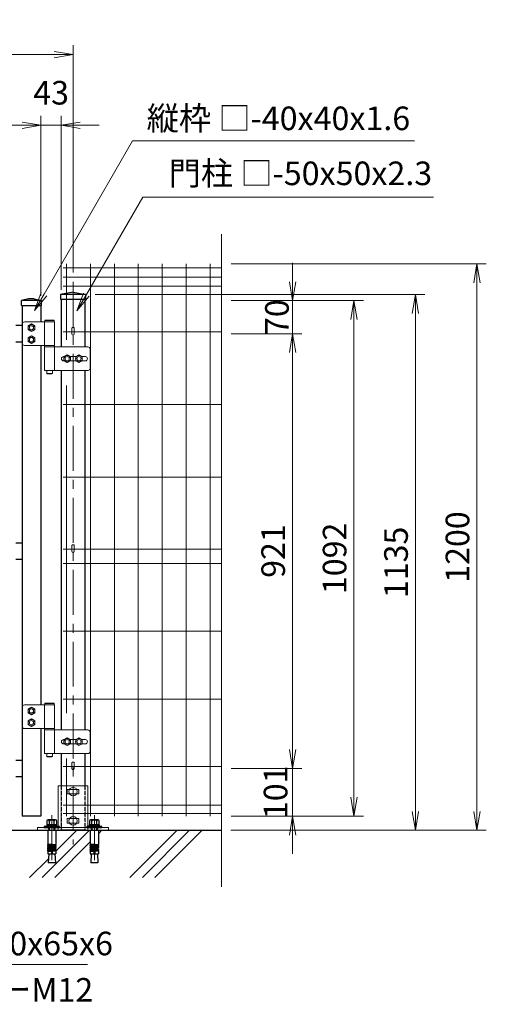
# Model space of a CAD drawing. Units: millimetres. Extents: x 8400 to 16800, y 0 to 5940.
# Drawn here: x 10195 to 11182, y 2294 to 4380 of the extents above; entities that cross this region are included whole.
import ezdxf

# ---------------------------------------------------------------- set-up
doc = ezdxf.new("R2010")
doc.units = ezdxf.units.MM
doc.header["$LTSCALE"] = 3
doc.header["$MEASUREMENT"] = 0
for name, pattern in [('CENTER', [50.8, 31.75, -6.35, 6.35, -6.35]), ('DASHED', [19.05, 12.7, -6.35]), ('DASHED2', [0.375, 0.25, -0.125])]:
    doc.linetypes.add(name, pattern=pattern)
doc.layers.add('D-BGD', color=7, linetype='Continuous')
doc.layers.add('D-STR1', color=1, linetype='Continuous')
for name, color, linetype, lineweight in [('D-BMK', 2, 'CENTER', 13), ('D-DCR-HCH', 7, 'Continuous', 13), ('D-STR-DIM', 7, 'Continuous', 13), ('D-STR-TXT', 7, 'Continuous', 13), ('D-STR2', 7, 'Continuous', 13), ('D-STR3', 3, 'Continuous', 13)]:
    doc.layers.add(name, color=color, linetype=linetype, lineweight=lineweight)
doc.styles.add('ゴシック', font='txt')
doc.dimstyles.new('STYLE', dxfattribs={"dimscale": 20, "dimtxt": 2.5, "dimasz": 2, "dimexe": 1, "dimexo": 1, "dimgap": 0.8, "dimtad": 1, "dimdsep": 46, "dimtxsty": 'ゴシック', "dimblk": 'OPEN', "dimcen": 1e-08, "dimclrd": 256, "dimclre": 256, "dimclrt": 256, "dimadec": 0, "dimazin": 2, "dimtfac": 1, "dimtmove": 2, "dimatfit": 3, "dimldrblk": 'OPEN', "dimfxl": 1, "dimtolj": 1, "dimtzin": 0, "dimlwd": -1, "dimlwe": -1, "dimarcsym": 0})

# ---------------------------------------------------------------- blocks, each defined once
blk = doc.blocks.new('_Open')
at = {"color": 0, "linetype": 'ByBlock', "lineweight": -2}
for p, q in [((-1, 0.167), (0, 0)), ((-1, -0.167), (0, 0)), ((0, 0), (-1, 0))]:
    blk.add_line(p, q, dxfattribs=at)
blk = doc.blocks.new('*D11')
at = {"layer": 'D-STR-DIM', "transparency": 16777216}
for p, q in [((9277.8, 3843.5), (9277.8, 4326.4)), ((10307.8, 3844.6), (10307.8, 4326.4)), ((10267.8, 4306.4), (9317.8, 4306.4))]:
    blk.add_line(p, q, dxfattribs=at)
at = {"layer": 'D-STR-DIM', "transparency": 16777216, "xscale": 40, "yscale": 40, "zscale": 40, "rotation": 180}
blk.add_blockref('_Open', (9277.8, 4306.4), dxfattribs=at)
at = {"layer": 'D-STR-DIM', "transparency": 16777216, "xscale": 40, "yscale": 40, "zscale": 40}
blk.add_blockref('_Open', (10307.8, 4306.4), dxfattribs=at)
at = {"layer": 'D-STR-DIM', "transparency": 16777216, "insert": (9792.8, 4347.4), "char_height": 50, "attachment_point": 5, "style": 'ゴシック'}
blk.add_mtext('\\A1;1030', dxfattribs=at)
blk = doc.blocks.new('*D12')
at = {"layer": 'D-STR-DIM', "transparency": 16777216}
for p, q in [((9315.8, 3795), (9315.8, 4176.4)), ((10239.8, 3795), (10239.8, 4176.4)), ((9355.8, 4156.4), (10199.8, 4156.4))]:
    blk.add_line(p, q, dxfattribs=at)
at = {"layer": 'D-STR-DIM', "transparency": 16777216, "xscale": 40, "yscale": 40, "zscale": 40, "rotation": 180}
blk.add_blockref('_Open', (9315.8, 4156.4), dxfattribs=at)
at = {"layer": 'D-STR-DIM', "transparency": 16777216, "xscale": 40, "yscale": 40, "zscale": 40}
blk.add_blockref('_Open', (10239.8, 4156.4), dxfattribs=at)
at = {"layer": 'D-STR-DIM', "transparency": 16777216, "insert": (9777.8, 4197.4), "char_height": 50, "attachment_point": 5, "style": 'ゴシック'}
blk.add_mtext('\\A1;924', dxfattribs=at)
blk = doc.blocks.new('*D14')
at = {"layer": 'D-STR-DIM', "transparency": 16777216}
for p, q in [((10239.8, 3795), (10239.8, 4176.4)), ((10282.8, 3808), (10282.8, 4176.4)), ((10199.8, 4156.4), (10159.8, 4156.4)), ((10239.8, 4156.4), (10282.8, 4156.4)), ((10322.8, 4156.4), (10362.8, 4156.4))]:
    blk.add_line(p, q, dxfattribs=at)
at = {"layer": 'D-STR-DIM', "transparency": 16777216, "xscale": 40, "yscale": 40, "zscale": 40}
blk.add_blockref('_Open', (10239.8, 4156.4), dxfattribs=at)
at = {"layer": 'D-STR-DIM', "transparency": 16777216, "xscale": 40, "yscale": 40, "zscale": 40, "rotation": 180}
blk.add_blockref('_Open', (10282.8, 4156.4), dxfattribs=at)
at = {"layer": 'D-STR-DIM', "transparency": 16777216, "insert": (10261.3, 4225.4), "char_height": 50, "attachment_point": 5, "style": 'ゴシック'}
blk.add_mtext('\\A1;43', dxfattribs=at)
blk = doc.blocks.new('*D1')
at = {"layer": 'D-STR-DIM', "transparency": 16777216}
for p, q in [((10772.2, 2834), (10772.2, 2874)), ((10642.2, 2794), (10792.2, 2794)), ((10772.2, 2693), (10772.2, 2794)), ((10642.2, 2693), (10792.2, 2693)), ((10772.2, 2653), (10772.2, 2613))]:
    blk.add_line(p, q, dxfattribs=at)
at = {"layer": 'D-STR-DIM', "transparency": 16777216, "xscale": 40, "yscale": 40, "zscale": 40}
for p, rotation in [((10772.2, 2794), 270), ((10772.2, 2693), 90)]:
    blk.add_blockref('_Open', p, dxfattribs=dict(at, rotation=rotation))
at = {"layer": 'D-STR-DIM', "transparency": 16777216, "insert": (10736.3, 2743.5), "char_height": 50, "attachment_point": 5, "rotation": 90, "style": 'ゴシック'}
blk.add_mtext('\\A1;101', dxfattribs=at)
blk = doc.blocks.new('*D2')
at = {"layer": 'D-STR-DIM', "transparency": 16777216}
for p, q in [((10642.2, 3715), (10792.2, 3715)), ((10772.2, 2834), (10772.2, 3675)), ((10642.2, 2794), (10792.2, 2794))]:
    blk.add_line(p, q, dxfattribs=at)
at = {"layer": 'D-STR-DIM', "transparency": 16777216, "xscale": 40, "yscale": 40, "zscale": 40}
for p, rotation in [((10772.2, 3715), 90), ((10772.2, 2794), 270)]:
    blk.add_blockref('_Open', p, dxfattribs=dict(at, rotation=rotation))
at = {"layer": 'D-STR-DIM', "transparency": 16777216, "insert": (10731.2, 3254.5), "char_height": 50, "attachment_point": 5, "rotation": 90, "style": 'ゴシック'}
blk.add_mtext('\\A1;921', dxfattribs=at)
blk = doc.blocks.new('*D3')
at = {"layer": 'D-STR-DIM', "transparency": 16777216}
for p, q in [((10772.2, 3825), (10772.2, 3865)), ((10642.2, 3785), (10792.2, 3785)), ((10772.2, 3715), (10772.2, 3785)), ((10662.2, 3715), (10792.2, 3715)), ((10772.2, 3675), (10772.2, 3635))]:
    blk.add_line(p, q, dxfattribs=at)
at = {"layer": 'D-STR-DIM', "transparency": 16777216, "xscale": 40, "yscale": 40, "zscale": 40}
for p, rotation in [((10772.2, 3785), 270), ((10772.2, 3715), 90)]:
    blk.add_blockref('_Open', p, dxfattribs=dict(at, rotation=rotation))
at = {"layer": 'D-STR-DIM', "transparency": 16777216, "insert": (10739.2, 3750), "char_height": 50, "attachment_point": 5, "rotation": 90, "style": 'ゴシック'}
blk.add_mtext('\\A1;70', dxfattribs=at)
blk = doc.blocks.new('*D4')
at = {"layer": 'D-STR-DIM', "transparency": 16777216}
for p, q in [((10642.2, 3785), (10922.2, 3785)), ((10902.2, 3745), (10902.2, 2733)), ((10642.2, 2693), (10922.2, 2693))]:
    blk.add_line(p, q, dxfattribs=at)
at = {"layer": 'D-STR-DIM', "transparency": 16777216, "xscale": 40, "yscale": 40, "zscale": 40}
for p, rotation in [((10902.2, 3785), 90), ((10902.2, 2693), 270)]:
    blk.add_blockref('_Open', p, dxfattribs=dict(at, rotation=rotation))
at = {"layer": 'D-STR-DIM', "transparency": 16777216, "insert": (10861.2, 3239), "char_height": 50, "attachment_point": 5, "rotation": 90, "style": 'ゴシック'}
blk.add_mtext('\\A1;1092', dxfattribs=at)
blk = doc.blocks.new('*D21')
at = {"layer": 'D-STR-DIM', "transparency": 16777216}
for p, q in [((10354.3, 3798), (11052.2, 3798)), ((11032.2, 3758), (11032.2, 2703)), ((10641.3, 2663), (11052.2, 2663))]:
    blk.add_line(p, q, dxfattribs=at)
at = {"layer": 'D-STR-DIM', "transparency": 16777216, "xscale": 40, "yscale": 40, "zscale": 40}
for p, rotation in [((11032.2, 3798), 90), ((11032.2, 2663), 270)]:
    blk.add_blockref('_Open', p, dxfattribs=dict(at, rotation=rotation))
at = {"layer": 'D-STR-DIM', "transparency": 16777216, "insert": (10991.2, 3230.5), "char_height": 50, "attachment_point": 5, "rotation": 90, "style": 'ゴシック'}
blk.add_mtext('\\A1;1135', dxfattribs=at)
blk = doc.blocks.new('*D22')
at = {"layer": 'D-STR-DIM', "transparency": 16777216}
for p, q in [((10642.2, 3863), (11182.2, 3863)), ((11162.2, 3823), (11162.2, 2703)), ((10641.3, 2663), (11182.2, 2663))]:
    blk.add_line(p, q, dxfattribs=at)
at = {"layer": 'D-STR-DIM', "transparency": 16777216, "xscale": 40, "yscale": 40, "zscale": 40}
for p, rotation in [((11162.2, 3863), 90), ((11162.2, 2663), 270)]:
    blk.add_blockref('_Open', p, dxfattribs=dict(at, rotation=rotation))
at = {"layer": 'D-STR-DIM', "transparency": 16777216, "insert": (11121.2, 3263), "char_height": 50, "attachment_point": 5, "rotation": 90, "style": 'ゴシック'}
blk.add_mtext('\\A1;1200', dxfattribs=at)
blk = doc.blocks.new('ベースプレート部品\u3000正面図')
at = {"layer": 'D-STR3'}
for p, q in [((896.4, 2420.1), (833.3, 2420.1)), ((833.3, 2420.1), (833.3, 2332.1)), ((896.4, 2420.1), (896.4, 2332.1)), ((877.3, 2412.8), (852.3, 2412.8)), ((877.3, 2403.3), (852.3, 2403.3)), ((877.3, 2350.8), (852.3, 2350.8)), ((877.3, 2341.3), (852.3, 2341.3)), ((789.9, 2332.1), (789.9, 2326.1)), ((789.9, 2332.1), (939.9, 2332.1)), ((789.9, 2326.1), (939.9, 2326.1)), ((939.9, 2332.1), (939.9, 2326.1))]:
    blk.add_line(p, q, dxfattribs=at)
at = {"layer": 'D-STR3', "linetype": 'DASHED', "ltscale": 0.1}
for p, q in [((839.3, 2420.1), (839.3, 2326.1)), ((890.3, 2326.1), (890.3, 2420.1))]:
    blk.add_line(p, q, dxfattribs=at)
at = {"layer": 'D-STR3'}
for points in [[(852.3, 2412.8), (852.3, 2403.3)], [(877.3, 2412.8), (877.3, 2403.3)], [(852.3, 2350.8), (852.3, 2341.3)], [(877.3, 2350.8), (877.3, 2341.3)]]:
    blk.add_lwpolyline(points, dxfattribs=at)
at = {"layer": 'D-STR3', "linetype": 'DASHED', "ltscale": 0.1}
for points in [[(812.9, 2332.1), (812.9, 2326.1)], [(826.9, 2332.1), (826.9, 2326.1)], [(902.9, 2332.1), (902.9, 2326.1)], [(916.9, 2332.1), (916.9, 2326.1)]]:
    blk.add_lwpolyline(points, dxfattribs=at)
at = {"layer": 'D-STR3', "linetype": 'DASHED', "ltscale": 10}
for points in [[(833.3, 2332.1), (833.3, 2326.1)], [(896.4, 2332.1), (896.4, 2326.1)]]:
    blk.add_lwpolyline(points, dxfattribs=at)

msp = doc.modelspace()

# ---------------------------------------------------------------- linework, layer by layer
at = {"layer": 'D-BGD'}
msp.add_line((8963.404, 2662.989), (10621.337, 2662.989), dxfattribs=at)
at = {"layer": 'D-BMK'}
for p, q in [((10307.794, 3824.553), (10307.794, 2632.989)), ((10262.794, 2694.896), (10262.794, 2585.897)), ((10352.794, 2694.896), (10352.794, 2585.897))]:
    msp.add_line(p, q, dxfattribs=at)
at = {"layer": 'D-DCR-HCH', "linetype": 'Continuous'}
for p, q in [((10242.359, 2562.989), (10342.359, 2662.989)), ((10271.425, 2618.571), (10315.842, 2662.989)), ((10361.439, 2655.553), (10368.875, 2662.989)), ((10427.974, 2562.989), (10527.975, 2662.989)), ((10454.491, 2562.989), (10554.491, 2662.989)), ((10481.007, 2562.989), (10581.008, 2662.989)), ((10268.875, 2562.989), (10344.139, 2638.253)), ((10215.842, 2562.989), (10255.72, 2602.867))]:
    msp.add_line(p, q, dxfattribs=at)
at = {"layer": 'D-STR-DIM'}
msp.add_line((10622.182, 3925.597), (10622.182, 2543.361), dxfattribs=at)
at = {"layer": 'D-STR-DIM', "color": 7, "lineweight": 13}
for p, q in [((10240.581, 3802.177), (10226.354, 3764.203)), ((10226.354, 3764.203), (10246.354, 3798.844)), ((10330.138, 3801.045), (10315.912, 3763.07)), ((10315.912, 3763.07), (10335.912, 3797.711)), ((10252.128, 3795.511), (10226.354, 3764.203)), ((10341.685, 3794.378), (10315.912, 3763.07))]:
    msp.add_line(p, q, dxfattribs=at)
at = {"layer": 'D-STR-DIM', "lineweight": 13}
for points in [[(10246.354, 3798.844), (10433.674, 4123.291), (11023.305, 4123.291)], [(10335.912, 3797.711), (10455.143, 4004.226), (11062.983, 4004.226)]]:
    msp.add_lwpolyline(points, dxfattribs=at)
at = {"layer": 'D-STR-DIM', "lineweight": 13, "extrusion": (0, 1, 0)}
for points, elevation in [([(-11023.305, 0), (-11030.505, 0)], 4123.291), ([(-11062.983, 0), (-11070.183, 0)], 4004.226)]:
    msp.add_lwpolyline(points, dxfattribs=dict(at, elevation=elevation))
at = {"layer": 'D-STR-TXT', "lineweight": 13}
msp.add_lwpolyline([(9376.044, 2630.44), (9556.091, 2378.38), (10330.925, 2378.38)], dxfattribs=at)
at = {"layer": 'D-STR-TXT', "lineweight": 13, "extrusion": (0, 1, 0), "elevation": 2378.38}
msp.add_lwpolyline([(-10330.925, 0), (-10338.125, 0)], dxfattribs=at)
at = {"layer": 'D-STR1'}
for p, q in [((10307.794, 3802.662), (10281.293, 3797.989)), ((10334.293, 3797.989), (10281.293, 3797.989)), ((10281.293, 3797.989), (10281.293, 3787.989)), ((10307.794, 3802.662), (10334.293, 3797.989)), ((10334.293, 3797.989), (10323.794, 3797.989)), ((10334.293, 3797.989), (10334.293, 3787.989)), ((10213.794, 3788.989), (10198.794, 3784.989)), ((10240.794, 3784.989), (10198.794, 3784.989)), ((10198.794, 3774.989), (10198.794, 3784.989)), ((10225.794, 3788.989), (10213.794, 3788.989)), ((10225.794, 3788.989), (10240.794, 3784.989)), ((10240.794, 3774.989), (10240.794, 3784.989)), ((10281.293, 3787.989), (10334.293, 3787.989)), ((10282.794, 3787.989), (10282.794, 3686.989)), ((10323.794, 3787.989), (10334.293, 3787.989)), ((10332.794, 3787.989), (10332.794, 3686.989)), ((10198.794, 3774.989), (10240.794, 3774.989)), ((10199.794, 3774.989), (10199.794, 2692.989)), ((10239.794, 3774.989), (10239.794, 3739.989)), ((10199.794, 3732.089), (10186.793, 3732.089)), ((10199.794, 3697.089), (10186.793, 3697.089)), ((10239.794, 3689.989), (10239.794, 2928.489)), ((10282.794, 3636.989), (10282.794, 2875.489)), ((10332.794, 3636.989), (10332.794, 2875.489)), ((10199.794, 3271.589), (10186.793, 3271.589)), ((10199.794, 3236.589), (10186.793, 3236.589)), ((10239.794, 2878.489), (10239.794, 2692.989)), ((10282.794, 2825.489), (10282.794, 2756.989)), ((10332.794, 2825.489), (10332.794, 2756.989)), ((10199.794, 2811.089), (10186.792, 2811.089)), ((10199.794, 2776.089), (10186.792, 2776.089)), ((10239.794, 2692.989), (10199.794, 2692.989)), ((10332.794, 2662.989), (10282.794, 2662.989))]:
    msp.add_line(p, q, dxfattribs=at)
at = {"layer": 'D-STR1', "linetype": 'DASHED2', "ltscale": 10}
for points in [[(10282.794, 2756.989), (10282.794, 2662.989)], [(10332.794, 2756.989), (10332.794, 2662.989)]]:
    msp.add_lwpolyline(points, dxfattribs=at)
at = {"layer": 'D-STR2'}
for p, q in [((10293.57, 3702.189), (10293.57, 3862.989)), ((10344.34, 2692.989), (10344.34, 3862.989)), ((10395.11, 2692.989), (10395.11, 3862.989)), ((10445.88, 2692.989), (10445.88, 3862.989)), ((10496.65, 2692.989), (10496.65, 3862.989)), ((10547.42, 2692.989), (10547.42, 3862.989)), ((10598.19, 2692.989), (10598.19, 3862.989)), ((10622.182, 3854.561), (10286.592, 3854.561)), ((10622.182, 3834.989), (10286.592, 3834.989)), ((10622.182, 3815.417), (10286.592, 3815.417)), ((10622.182, 3718.989), (10286.592, 3718.989)), ((10293.57, 2911.439), (10293.57, 3605.539)), ((10622.182, 3564.989), (10286.592, 3564.989)), ((10622.182, 3410.989), (10286.592, 3410.989)), ((10622.182, 3258.489), (10286.592, 3258.489)), ((10622.182, 3228.489), (10286.592, 3228.489)), ((10622.182, 3084.489), (10286.592, 3084.489)), ((10622.182, 2940.489), (10286.592, 2940.489)), ((10622.182, 2797.989), (10286.592, 2797.989)), ((10293.57, 2692.989), (10293.57, 2814.789)), ((10622.182, 2715.989), (10286.592, 2715.989)), ((10622.182, 2698.389), (10286.592, 2698.389))]:
    msp.add_line(p, q, dxfattribs=at)
at = {"layer": 'D-STR3'}
for p, q in [((10199.794, 3734.989), (10199.794, 3694.989)), ((10268.794, 3739.989), (10204.794, 3739.989)), ((10247.194, 3739.989), (10247.194, 3689.989)), ((10248.994, 3743.989), (10247.994, 3742.989)), ((10267.994, 3742.989), (10247.994, 3742.989)), ((10247.994, 3742.989), (10247.994, 3739.989)), ((10267.994, 3739.989), (10247.994, 3739.989)), ((10266.994, 3743.989), (10248.994, 3743.989)), ((10266.994, 3743.989), (10267.994, 3742.989)), ((10267.994, 3742.989), (10267.994, 3739.989)), ((10268.794, 3739.989), (10268.794, 3689.989)), ((10305.193, 3726.709), (10305.193, 3714.54)), ((10310.393, 3726.709), (10310.393, 3714.54)), ((10204.794, 3689.989), (10268.794, 3689.989)), ((10247.194, 3686.989), (10247.194, 3636.989)), ((10247.194, 3686.989), (10339.194, 3686.989)), ((10247.494, 3689.989), (10268.494, 3689.989)), ((10247.494, 3689.989), (10247.494, 3686.989)), ((10247.494, 3686.989), (10268.494, 3686.989)), ((10268.494, 3689.989), (10268.494, 3686.989)), ((10268.794, 3686.989), (10268.794, 3636.989)), ((10344.194, 3681.989), (10344.194, 3641.989)), ((10287.794, 3666.489), (10289.058, 3666.489)), ((10287.794, 3657.489), (10289.058, 3657.489)), ((10301.529, 3666.489), (10314.058, 3666.489)), ((10301.529, 3657.489), (10314.058, 3657.489)), ((10326.529, 3666.489), (10333.794, 3666.489)), ((10326.529, 3657.489), (10333.794, 3657.489)), ((10339.194, 3636.989), (10247.194, 3636.989)), ((10251.994, 3636.989), (10251.994, 3630.989)), ((10263.994, 3630.989), (10251.994, 3630.989)), ((10252.994, 3629.989), (10251.994, 3630.989)), ((10262.994, 3629.989), (10252.994, 3629.989)), ((10262.994, 3629.989), (10263.994, 3630.989)), ((10263.994, 3636.989), (10263.994, 3630.989)), ((10305.193, 3266.209), (10305.193, 3254.04)), ((10310.393, 3266.209), (10310.393, 3254.04)), ((10199.794, 2923.489), (10199.794, 2883.489)), ((10268.794, 2928.489), (10204.794, 2928.489)), ((10247.194, 2928.489), (10247.194, 2878.489)), ((10248.994, 2932.489), (10247.994, 2931.489)), ((10247.994, 2931.489), (10247.994, 2928.489)), ((10267.994, 2931.489), (10247.994, 2931.489)), ((10267.994, 2928.489), (10247.994, 2928.489)), ((10266.994, 2932.489), (10248.994, 2932.489)), ((10266.994, 2932.489), (10267.994, 2931.489)), ((10267.994, 2931.489), (10267.994, 2928.489)), ((10268.794, 2928.489), (10268.794, 2878.489)), ((10204.794, 2878.489), (10268.794, 2878.489)), ((10247.494, 2878.489), (10247.494, 2875.489)), ((10247.494, 2878.489), (10268.494, 2878.489)), ((10268.494, 2878.489), (10268.494, 2875.489)), ((10247.194, 2875.489), (10247.194, 2825.489)), ((10247.194, 2875.489), (10339.194, 2875.489)), ((10247.494, 2875.489), (10268.494, 2875.489)), ((10268.794, 2875.489), (10268.794, 2825.489)), ((10344.194, 2870.489), (10344.194, 2830.489)), ((10287.794, 2854.989), (10289.058, 2854.989)), ((10287.794, 2845.989), (10289.058, 2845.989)), ((10301.529, 2854.989), (10314.058, 2854.989)), ((10301.529, 2845.989), (10314.058, 2845.989)), ((10326.529, 2854.989), (10333.794, 2854.989)), ((10326.529, 2845.989), (10333.794, 2845.989)), ((10339.194, 2825.489), (10247.194, 2825.489)), ((10251.994, 2825.489), (10251.994, 2819.489)), ((10263.994, 2819.489), (10251.994, 2819.489)), ((10252.994, 2818.489), (10251.994, 2819.489)), ((10262.994, 2818.489), (10252.994, 2818.489)), ((10262.994, 2818.489), (10263.994, 2819.489)), ((10263.994, 2825.489), (10263.994, 2819.489)), ((10305.193, 2805.709), (10305.193, 2793.54)), ((10310.393, 2805.709), (10310.393, 2793.54)), ((10254.144, 2662.989), (10271.444, 2662.989)), ((10344.144, 2662.989), (10361.444, 2662.989))]:
    msp.add_line(p, q, dxfattribs=at)
at = {"layer": 'D-STR3', "linetype": 'ByBlock', "lineweight": -2}
for p, q in [((10246.794, 2671.289), (10246.794, 2668.989)), ((10278.794, 2671.289), (10246.794, 2671.289)), ((10273.544, 2674.289), (10252.044, 2674.289)), ((10252.044, 2674.289), (10252.044, 2671.289)), ((10252.044, 2671.289), (10273.544, 2671.289)), ((10252.401, 2682.589), (10252.401, 2674.289)), ((10252.401, 2674.289), (10273.186, 2674.289)), ((10270.588, 2685.089), (10255, 2685.089)), ((10256.794, 2685.089), (10268.794, 2685.089)), ((10257.598, 2674.289), (10257.598, 2682.589)), ((10261.294, 2674.289), (10262.098, 2671.289)), ((10264.294, 2671.289), (10263.49, 2674.289)), ((10267.99, 2674.289), (10267.99, 2682.589)), ((10273.186, 2674.289), (10273.186, 2682.589)), ((10273.544, 2671.289), (10273.544, 2674.289)), ((10278.794, 2668.989), (10278.794, 2671.289)), ((10336.794, 2671.289), (10336.794, 2668.989)), ((10368.794, 2671.289), (10336.794, 2671.289)), ((10363.544, 2674.289), (10342.044, 2674.289)), ((10342.044, 2674.289), (10342.044, 2671.289)), ((10342.044, 2671.289), (10363.544, 2671.289)), ((10342.401, 2682.589), (10342.401, 2674.289)), ((10342.401, 2674.289), (10363.186, 2674.289)), ((10360.588, 2685.089), (10345, 2685.089)), ((10346.794, 2685.089), (10358.794, 2685.089)), ((10347.598, 2674.289), (10347.598, 2682.589)), ((10351.294, 2674.289), (10352.098, 2671.289)), ((10354.294, 2671.289), (10353.49, 2674.289)), ((10357.99, 2674.289), (10357.99, 2682.589)), ((10363.186, 2674.289), (10363.186, 2682.589)), ((10363.544, 2671.289), (10363.544, 2674.289)), ((10368.794, 2668.989), (10368.794, 2671.289)), ((10246.794, 2668.989), (10278.794, 2668.989)), ((10254.144, 2662.989), (10254.144, 2632.951)), ((10256.797, 2668.989), (10256.797, 2662.989)), ((10257.877, 2662.989), (10257.877, 2668.989)), ((10267.717, 2662.989), (10267.717, 2668.989)), ((10268.797, 2662.989), (10268.797, 2668.989)), ((10271.444, 2662.989), (10271.444, 2632.951)), ((10336.794, 2668.989), (10368.794, 2668.989)), ((10344.144, 2662.989), (10344.144, 2632.951)), ((10346.797, 2668.989), (10346.797, 2662.989)), ((10347.877, 2662.989), (10347.877, 2668.989)), ((10357.717, 2662.989), (10357.717, 2668.989)), ((10358.797, 2662.989), (10358.797, 2668.989)), ((10361.444, 2662.989), (10361.444, 2632.951)), ((10261.794, 2632.951), (10254.144, 2632.951)), ((10254.144, 2630.451), (10254.578, 2632.913)), ((10254.144, 2630.451), (10261.794, 2630.451)), ((10254.144, 2630.451), (10254.144, 2628.951)), ((10254.144, 2628.951), (10261.794, 2628.951)), ((10254.144, 2626.451), (10254.578, 2628.913)), ((10261.794, 2632.951), (10261.794, 2612.989)), ((10263.794, 2632.951), (10271.444, 2632.951)), ((10263.794, 2632.951), (10263.794, 2612.989)), ((10271.444, 2630.451), (10263.794, 2630.451)), ((10271.444, 2628.951), (10263.794, 2628.951)), ((10271.444, 2630.451), (10271.01, 2632.913)), ((10271.444, 2626.451), (10271.01, 2628.913)), ((10271.444, 2630.451), (10271.444, 2628.951)), ((10351.794, 2632.951), (10344.144, 2632.951)), ((10344.144, 2630.451), (10344.578, 2632.913)), ((10344.144, 2630.451), (10351.794, 2630.451)), ((10344.144, 2630.451), (10344.144, 2628.951)), ((10344.144, 2628.951), (10351.794, 2628.951)), ((10344.144, 2626.451), (10344.578, 2628.913)), ((10351.794, 2632.951), (10351.794, 2612.989)), ((10353.794, 2632.951), (10361.444, 2632.951)), ((10353.794, 2632.951), (10353.794, 2612.989)), ((10361.444, 2630.451), (10353.794, 2630.451)), ((10361.444, 2628.951), (10353.794, 2628.951)), ((10361.444, 2630.451), (10361.01, 2632.913)), ((10361.444, 2626.451), (10361.01, 2628.913)), ((10361.444, 2630.451), (10361.444, 2628.951)), ((10254.144, 2626.451), (10261.794, 2626.451)), ((10254.144, 2626.451), (10254.144, 2624.951)), ((10254.144, 2624.951), (10261.794, 2624.951)), ((10254.144, 2622.451), (10254.578, 2624.913)), ((10254.144, 2622.451), (10261.794, 2622.451)), ((10254.144, 2622.451), (10254.144, 2620.951)), ((10254.144, 2618.489), (10254.578, 2620.951)), ((10254.144, 2620.951), (10261.794, 2620.951)), ((10254.144, 2618.489), (10261.794, 2618.489)), ((10254.144, 2618.489), (10254.144, 2612.989)), ((10254.144, 2612.989), (10271.444, 2612.989)), ((10256.299, 2612.989), (10255.215, 2593.889)), ((10271.444, 2626.451), (10263.794, 2626.451)), ((10271.444, 2624.951), (10263.794, 2624.951)), ((10271.444, 2622.451), (10263.794, 2622.451)), ((10271.444, 2620.951), (10263.794, 2620.951)), ((10271.444, 2618.489), (10263.794, 2618.489)), ((10269.288, 2612.989), (10270.373, 2593.889)), ((10271.444, 2622.451), (10271.01, 2624.913)), ((10271.444, 2618.489), (10271.01, 2620.951)), ((10271.444, 2626.451), (10271.444, 2624.951)), ((10271.444, 2622.451), (10271.444, 2620.951)), ((10271.444, 2618.489), (10271.444, 2612.989)), ((10344.144, 2626.451), (10351.794, 2626.451)), ((10344.144, 2626.451), (10344.144, 2624.951)), ((10344.144, 2624.951), (10351.794, 2624.951)), ((10344.144, 2622.451), (10344.578, 2624.913)), ((10344.144, 2622.451), (10351.794, 2622.451)), ((10344.144, 2622.451), (10344.144, 2620.951)), ((10344.144, 2618.489), (10344.578, 2620.951)), ((10344.144, 2620.951), (10351.794, 2620.951)), ((10344.144, 2618.489), (10351.794, 2618.489)), ((10344.144, 2618.489), (10344.144, 2612.989)), ((10344.144, 2612.989), (10361.444, 2612.989)), ((10346.299, 2612.989), (10345.215, 2593.889)), ((10361.444, 2626.451), (10353.794, 2626.451)), ((10361.444, 2624.951), (10353.794, 2624.951)), ((10361.444, 2622.451), (10353.794, 2622.451)), ((10361.444, 2620.951), (10353.794, 2620.951)), ((10361.444, 2618.489), (10353.794, 2618.489)), ((10359.288, 2612.989), (10360.373, 2593.889)), ((10361.444, 2622.451), (10361.01, 2624.913)), ((10361.444, 2618.489), (10361.01, 2620.951)), ((10361.444, 2626.451), (10361.444, 2624.951)), ((10361.444, 2622.451), (10361.444, 2620.951)), ((10361.444, 2618.489), (10361.444, 2612.989)), ((10270.373, 2593.889), (10255.215, 2593.889)), ((10360.373, 2593.889), (10345.215, 2593.889))]:
    msp.add_line(p, q, dxfattribs=at)
at = {"layer": 'D-STR3'}
for points in [[(10219.794, 3735.589), (10212.779, 3731.539), (10212.779, 3723.439), (10219.794, 3719.389), (10226.809, 3723.439), (10226.809, 3731.539)], [(10219.794, 3710.589), (10212.779, 3706.539), (10212.779, 3698.439), (10219.794, 3694.389), (10226.809, 3698.439), (10226.809, 3706.539)], [(10295.294, 3670.089), (10288.279, 3666.039), (10288.279, 3657.939), (10295.294, 3653.889), (10302.309, 3657.939), (10302.309, 3666.039)], [(10320.294, 3670.089), (10313.279, 3666.039), (10313.279, 3657.939), (10320.294, 3653.889), (10327.309, 3657.939), (10327.309, 3666.039)], [(10219.794, 2924.089), (10212.779, 2920.039), (10212.779, 2911.939), (10219.794, 2907.889), (10226.809, 2911.939), (10226.809, 2920.039)], [(10219.794, 2899.089), (10212.779, 2895.039), (10212.779, 2886.939), (10219.794, 2882.889), (10226.809, 2886.939), (10226.809, 2895.039)], [(10295.294, 2858.589), (10288.279, 2854.539), (10288.279, 2846.439), (10295.294, 2842.389), (10302.309, 2846.439), (10302.309, 2854.539)], [(10320.294, 2858.589), (10313.279, 2854.539), (10313.279, 2846.439), (10320.294, 2842.389), (10327.309, 2846.439), (10327.309, 2854.539)]]:
    msp.add_lwpolyline(points, close=True, dxfattribs=at)
for centre, radius in [((10219.794, 3727.489), 7.034), ((10219.794, 3727.489), 4.5), ((10219.794, 3702.489), 7.034), ((10219.794, 3702.489), 4.5), ((10295.294, 3661.989), 7.034), ((10295.294, 3661.989), 4.5), ((10320.294, 3661.989), 7.034), ((10320.294, 3661.989), 4.5), ((10219.794, 2915.989), 7.034), ((10219.794, 2915.989), 4.5), ((10219.794, 2890.989), 7.034), ((10219.794, 2890.989), 4.5), ((10295.294, 2850.489), 7.034), ((10295.294, 2850.489), 4.5), ((10320.294, 2850.489), 7.034), ((10320.294, 2850.489), 4.5), ((10307.79, 2744.985), 9), ((10307.794, 2682.989), 9)]:
    msp.add_circle(centre, radius, dxfattribs=at)
for centre, radius, start, end in [((10204.794, 3734.989), 5, 90, 180), ((10307.793, 3714.54), 2.6, 180, 0), ((10204.794, 3694.989), 5, 180, 270), ((10339.194, 3681.989), 5, 0, 90), ((10287.794, 3661.989), 4.5, 90, 180), ((10287.794, 3661.989), 4.5, 180, 270), ((10333.794, 3661.989), 4.5, 0, 90), ((10333.794, 3661.989), 4.5, 270, 0), ((10339.194, 3641.989), 5, 270, 0), ((10307.793, 3254.04), 2.6, 180, 0), ((10204.794, 2923.489), 5, 90, 180), ((10204.794, 2883.489), 5, 180, 270), ((10339.194, 2870.489), 5, 0, 90), ((10287.794, 2850.489), 4.5, 90, 180), ((10287.794, 2850.489), 4.5, 180, 270), ((10333.794, 2850.489), 4.5, 0, 90), ((10333.794, 2850.489), 4.5, 270, 0), ((10339.194, 2830.489), 5, 270, 0), ((10307.793, 2793.54), 2.6, 180, 0)]:
    msp.add_arc(centre, radius, start, end, dxfattribs=at)
at = {"layer": 'D-STR3', "linetype": 'ByBlock', "lineweight": -2}
for centre, radius, start, end in [((10255, 2682.489), 2.6, 2.204228, 177.795772), ((10262.794, 2678.439), 6.65, 38.613238, 141.386762), ((10270.588, 2682.489), 2.6, 2.204228, 177.795772), ((10345, 2682.489), 2.6, 2.204228, 177.795772), ((10352.794, 2678.439), 6.65, 38.613238, 141.386762), ((10360.588, 2682.489), 2.6, 2.204228, 177.795772), ((10262.794, 2632.951), 1, 0, 180), ((10352.794, 2632.951), 1, 0, 180)]:
    msp.add_arc(centre, radius, start, end, dxfattribs=at)
at = {"layer": 'D-STR3'}
for centre in [(10307.793, 3726.694), (10307.793, 3266.194), (10307.793, 2805.694)]:
    msp.add_ellipse(centre, major_axis=(-2.6, 0), ratio=0.64997355, start_param=3.14159265, end_param=6.28318531, dxfattribs=at)

# ---------------------------------------------------------------- block references
at = {"layer": 'D-STR-DIM'}
msp.add_blockref('ベースプレート部品\u3000正面図', (9442.943, 336.917), dxfattribs=at)

# ---------------------------------------------------------------- texts
at = {"layer": 'D-STR-TXT', "style": 'ゴシック'}
msp.add_text('他穿孔めねじアンカーM12', height=50, dxfattribs=at).set_placement((9537.164, 2300.015))
at = {"layer": 'D-STR-TXT', "char_height": 50, "attachment_point": 7, "style": 'ゴシック'}
for s, insert in [('縦枠 □-40x40x1.6', (10463.518, 4130.571)), ('門柱 □-50x50x2.3', (10510.077, 4014.069)), ('\\A1;{\\T0.75;ベースプレート} 2-150x65x6', (9542.754, 2398.08))]:
    msp.add_mtext(s, dxfattribs=dict(at, insert=insert))

# ---------------------------------------------------------------- dimensions: what is measured, and where the dimension line sits
at = {"layer": 'D-STR-DIM'}
for base, p1, p2, picture, middle in [((9277.794, 4306.361), (10307.794, 3824.553), (9277.794, 3823.548), '*D11', (9792.794, 4347.361)), ((10282.794, 4156.361), (10239.794, 3774.989), (10282.794, 3787.989), '*D14', (10261.294, 4225.361)), ((10239.794, 4156.361), (9315.794, 3774.989), (10239.794, 3774.989), '*D12', (9777.794, 4197.361))]:
    dim = msp.add_linear_dim(base=base, p1=p1, p2=p2, dimstyle='STYLE', dxfattribs=at)
    dim.commit()
    dim.dimension.update_dxf_attribs({"geometry": picture, "text_midpoint": middle})
for base, p1, p2, picture, middle in [((11162.182, 2662.989), (10622.182, 3862.989), (10621.337, 2662.989), '*D22', (11121.182, 3262.989)), ((11032.182, 2662.989), (10334.293, 3797.989), (10621.337, 2662.989), '*D21', (10991.182, 3230.489)), ((10902.182, 2692.989), (10622.182, 3784.989), (10622.182, 2692.989), '*D4', (10861.182, 3238.989)), ((10772.182, 3714.989), (10622.182, 2793.989), (10622.182, 3714.989), '*D2', (10731.182, 3254.489))]:
    dim = msp.add_linear_dim(base=base, p1=p1, p2=p2, angle=90, dimstyle='STYLE', dxfattribs=at)
    dim.commit()
    dim.dimension.update_dxf_attribs({"geometry": picture, "text_midpoint": middle})
for base, p1, p2, picture, middle in [((10772.182, 3784.989), (10642.182, 3714.989), (10622.182, 3784.989), '*D3', (10739.177, 3749.989)), ((10772.182, 2793.989), (10622.182, 2692.989), (10622.182, 2793.989), '*D1', (10736.349, 2743.489))]:
    dim = msp.add_linear_dim(base=base, p1=p1, p2=p2, angle=90, dimstyle='STYLE', dxfattribs=at)
    dim.commit()
    dim.dimension.update_dxf_attribs({"geometry": picture, "text_midpoint": middle, "dimtype": 160})

doc.saveas('drawing.dxf')
